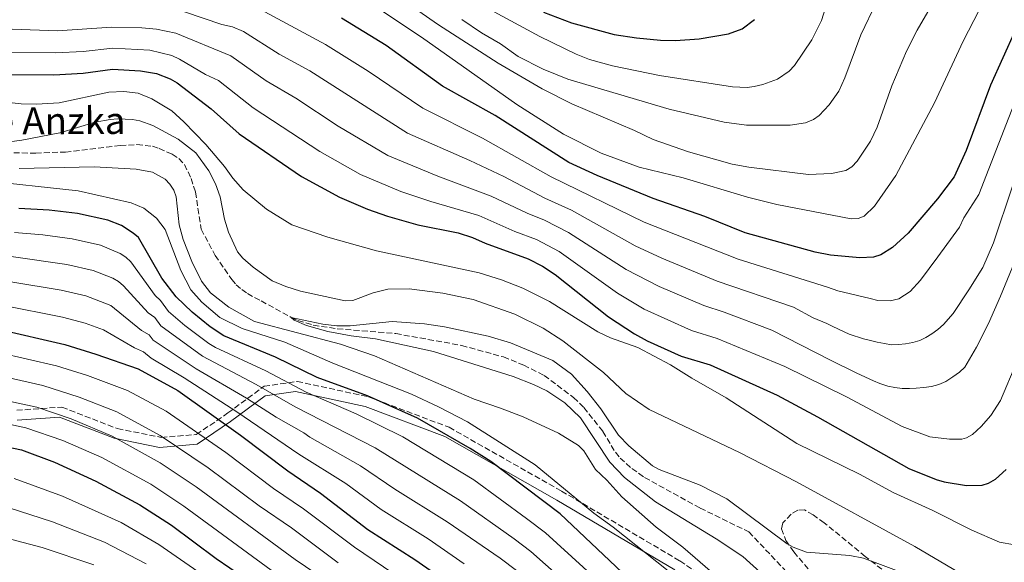
# Model space of a CAD drawing. Units: metres. Extents: x 665217 to 668680, y 4739665 to 4742062.
# Drawn here: x 666301 to 666593, y 4740008 to 4740169 of the extents above; entities that cross this region are included whole.
import ezdxf

# ---------------------------------------------------------------- set-up
doc = ezdxf.new("R2010")
doc.units = ezdxf.units.M
doc.header["$MEASUREMENT"] = 0
doc.linetypes.add('DGN Style 3', pattern=[2.435891, 1.739922, -0.695969])
for name, color, linetype, lineweight in [('Barranco lineal', 142, 'DGN Style 3', 13), ('Camino', 7, 'DGN Style 3', 0), ('Curva de nivel directora', 30, 'Continuous', 30), ('Curva de nivel intermedia', 30, 'Continuous', 0), ('Margen derecho', 7, 'Continuous', 0), ('Texto de arroyo-regatas y barrancos', 142, 'Continuous', 0), ('Zona arbolada', 92, 'DGN Style 3', 0)]:
    doc.layers.add(name, color=color, linetype=linetype, lineweight=lineweight)
doc.styles.add('Style-Arial', font='arial.ttf')

msp = doc.modelspace()

# ---------------------------------------------------------------- linework, layer by layer
at = {"layer": 'Barranco lineal', "color": 142, "linetype": 'DGN Style 3', "lineweight": 13}
msp.add_polyline3d([(666294.21, 4740129.99, 688.76), (666305.61, 4740129.8, 688.69), (666314.45, 4740130.13, 688.48), (666330.72, 4740132.08, 687.93), (666335.69, 4740132.35, 687.93), (666340.32, 4740131.86, 687.86), (666342.26, 4740131.2, 687.86), (666346.15, 4740129.52, 687.79), (666348.17, 4740128.17, 687.79), (666349.79, 4740126.4, 687.79), (666351.78, 4740122.28, 687.72), (666353.08, 4740118.22, 687.72), (666354.75, 4740107.2, 687.72), (666358.93, 4740099.38, 687.65), (666363.86, 4740092.27, 687.65), (666365.13, 4740090.7, 687.65), (666366.8, 4740089.27, 687.65), (666368.48, 4740088.05, 687.65), (666372.58, 4740085.9, 687.65), (666381.49, 4740081, 685), (666383.5, 4740080.07, 685), (666388.08, 4740078.68, 684.86), (666395.21, 4740077.6, 684.72), (666412.56, 4740076.18, 684.52), (666432.16, 4740072.65, 684.1), (666444.56, 4740069.23, 683.96), (666450.61, 4740066.83, 683.89), (666456.66, 4740063.73, 683.89), (666465.38, 4740057.22, 683.83), (666468.46, 4740054.23, 683.83), (666474.08, 4740047.12, 683.76), (666477.83, 4740040.89, 683.76), (666479.23, 4740039.18, 683.76), (666482.73, 4740036.05, 683.76), (666486.49, 4740033.41, 683.76), (666502.99, 4740024.32, 683.76), (666517.45, 4740017.26, 683.62), (666528.76, 4740005.3, 680)], dxfattribs=at)
at = {"layer": 'Camino', "color": 7, "linetype": 'DGN Style 3', "lineweight": 0}
msp.add_polyline3d([(666299.97, 4740053.38, 742.5), (666313.4, 4740054.33, 738.49), (666329.84, 4740047.94, 737.21), (666342.88, 4740045.33, 735.15), (666353.31, 4740046.16, 730.38), (666362.73, 4740052.59, 721.71), (666373.44, 4740060.51, 709.32), (666383.29, 4740061.98, 704.16), (666404.47, 4740057.38, 700.28), (666428.43, 4740048.32, 698.34), (666461.84, 4740029.35, 695.5), (666496.98, 4740008.62, 692.58), (666515.94, 4739995.54, 690.94), (666543.85, 4739972.57, 685.9), (666566.16, 4739955.16, 677.83), (666584.42, 4739945.67, 680), (666588.25, 4739943.67, 685.33), (666595.96, 4739942.07, 680.48)], dxfattribs=at)
at = {"layer": 'Curva de nivel directora', "color": 30, "linetype": 'Continuous', "lineweight": 30, "flags": 128}
for points, elevation in [([(666456.51, 4740171.71), (666464.76, 4740168.51), (666477.49, 4740165.05), (666484.13, 4740164.04), (666491.26, 4740163.39), (666495.69, 4740163.32), (666502.7, 4740163.81), (666511.47, 4740165.3), (666515.48, 4740166.79), (666519.2, 4740169.49)], 750), ([(666596.64, 4740166.26), (666589.3, 4740149.97), (666582.06, 4740130.62), (666578.46, 4740122.75), (666573.56, 4740116.18), (666564.82, 4740106.04), (666560.16, 4740101.75), (666556.74, 4740099.57), (666554.48, 4740098.89), (666550.43, 4740098.66), (666541.7, 4740099.48), (666537.22, 4740100.36), (666516.37, 4740106.15), (666504.41, 4740110.98), (666489.01, 4740116.35), (666472.38, 4740123.18), (666463.98, 4740127.04), (666442.09, 4740140.94), (666426.44, 4740149.68), (666409.74, 4740161.76), (666396.43, 4740169.92)], 725), ([(666295.82, 4740153.16), (666310.97, 4740153.06), (666319.74, 4740153.57), (666328.39, 4740154.74), (666336.76, 4740154.29)], 700), ([(666336.76, 4740154.29), (666341.45, 4740153.48), (666345.57, 4740151.93), (666347.63, 4740150.74), (666357.74, 4740142.98), (666366.08, 4740135.58), (666384.53, 4740122.85), (666395.89, 4740116.71), (666404.17, 4740113.18), (666410.16, 4740111.05), (666419.15, 4740108.52), (666431.09, 4740106.1), (666435.41, 4740104.73), (666439.17, 4740103.05), (666451.94, 4740098.42), (666456.22, 4740096.21), (666459.96, 4740093.78), (666475.77, 4740081.18), (666483.46, 4740076.07), (666487.25, 4740073.99), (666497.42, 4740069.43), (666506.02, 4740066.84), (666525.87, 4740057.89), (666537.83, 4740051.48), (666565.06, 4740036.05), (666573.12, 4740032.79), (666575.5, 4740032.1), (666582.15, 4740031.06), (666586.8, 4740031.1), (666588.71, 4740031.68), (666590.73, 4740032.88), (666593.9, 4740035.78)], 700), ([(666483.54, 4740001.74), (666461.38, 4740022.65), (666440.78, 4740038.17), (666434.65, 4740042.06), (666419.05, 4740051.02), (666404.21, 4740057.72), (666389.27, 4740063.15), (666376.87, 4740069.17), (666361.47, 4740075.48), (666357.39, 4740078.17), (666352.09, 4740082.51), (666347.29, 4740087.05), (666343.12, 4740092.69), (666336.12, 4740104.74), (666334.58, 4740106.06), (666331.08, 4740108.27), (666327.03, 4740109.92), (666317.98, 4740111.91), (666309.58, 4740112.83), (666300.57, 4740113.39)], 700), ([(666294.43, 4740077.47), (666314.27, 4740072.96), (666323.5, 4740070.1), (666336, 4740065.67), (666347.78, 4740059.22), (666366.41, 4740046.03), (666380.52, 4740035.34), (666390.24, 4740028.79), (666404.27, 4740017.91), (666418.25, 4740009.01), (666428.98, 4740001.64)], 725), ([(666294.68, 4740043.06), (666301.33, 4740041.66), (666311.16, 4740037.98), (666323.51, 4740032.3), (666336.58, 4740025.3), (666345.99, 4740019.25), (666359.22, 4740009.36), (666367.38, 4740003.78)], 750)]:
    msp.add_lwpolyline(points, dxfattribs=dict(at, elevation=elevation))
at = {"layer": 'Curva de nivel intermedia', "color": 30, "linetype": 'Continuous', "lineweight": 0, "flags": 128}
for points, elevation in [([(666499.52, 4740130.14), (666512.55, 4740126.57), (666517.48, 4740125.64), (666535.18, 4740123.46), (666542.04, 4740123.71), (666546.32, 4740124.69), (666548.04, 4740125.73), (666549.67, 4740127.46), (666553.62, 4740133.32), (666555.56, 4740137.55), (666559.92, 4740149.76), (666564.36, 4740160.15), (666567.48, 4740166.38), (666577.68, 4740183.98), (666582.28, 4740191.06), (666592.63, 4740205.78), (666594.95, 4740209.85)], 735), ([(666404.32, 4740182.59), (666425.3, 4740167.91), (666442.97, 4740156.49), (666456.11, 4740148.89), (666464.91, 4740144.48), (666483.47, 4740136.55), (666489.03, 4740133.87), (666499.52, 4740130.14)], 735), ([(666541.74, 4740177.72), (666539.04, 4740169.23), (666536.16, 4740163.49), (666531.04, 4740155.86), (666529.46, 4740154.18), (666525.98, 4740151.83), (666521.64, 4740150.21), (666519.03, 4740149.61), (666516.99, 4740149.31), (666512.62, 4740149.53), (666490.95, 4740152.83), (666476.95, 4740155.75), (666470.13, 4740157.67), (666466.13, 4740159.25), (666455.38, 4740164.45), (666435.58, 4740175.15)], 745), ([(666587.53, 4740175.45), (666581.18, 4740163.04), (666572.59, 4740144.8), (666561.12, 4740123.15), (666554.78, 4740114.06), (666551.78, 4740111.09), (666549.91, 4740110.4), (666547.91, 4740110.29), (666525.8, 4740114.55), (666517.12, 4740116.74), (666497.98, 4740122.51), (666484.86, 4740125.62), (666473.6, 4740129.78), (666462.44, 4740135.39), (666448.52, 4740144.21), (666420.27, 4740164.26), (666404.86, 4740174.46)], 730), ([(666555.4, 4740174.7), (666550.73, 4740164.91), (666546.04, 4740152.14), (666544.2, 4740148.26), (666541.34, 4740144.18), (666538.34, 4740141.03), (666536.67, 4740139.82), (666534.34, 4740138.83), (666529.71, 4740138.16), (666516.78, 4740138.15), (666510.16, 4740139.01), (666493.85, 4740142.86), (666463.65, 4740151.82), (666456.39, 4740154.78), (666448.99, 4740158.54), (666443.72, 4740162.29), (666438.06, 4740165.58), (666432.21, 4740169.47)], 740), ([(666349.83, 4740171.79), (666360.87, 4740168.07), (666364.11, 4740167.31), (666367.35, 4740165.92), (666377.94, 4740159.25), (666387.06, 4740154.27), (666416.06, 4740135.71), (666434.55, 4740127.64), (666444.69, 4740122.88), (666456.91, 4740116.41), (666464.83, 4740112.89)], 715), ([(666371.1, 4740173.17), (666391.74, 4740162.1), (666404.37, 4740154.21), (666420.66, 4740143.15), (666438.32, 4740134.29), (666458.72, 4740122.72), (666486.36, 4740109.32), (666514.3, 4740098.29), (666540.83, 4740089.98), (666543.89, 4740088.87), (666553.49, 4740086.58), (666555.81, 4740085.98), (666559.49, 4740085.93), (666562.01, 4740086.49), (666565.45, 4740088.64), (666568.45, 4740092.04), (666573.61, 4740098.95), (666580.04, 4740107.76), (666581.38, 4740110.55), (666585.79, 4740117.47), (666597.66, 4740148.06)], 720), ([(666267.23, 4740169.93), (666269.29, 4740169.18), (666271.34, 4740168.33), (666273.23, 4740167.58), (666283.12, 4740164.07), (666288.61, 4740161.48), (666298.1, 4740159.81), (666311.51, 4740159.6)], 705), ([(666298.58, 4740166.68), (666312.05, 4740166.13), (666328.08, 4740167.26), (666337.1, 4740167.08), (666341.51, 4740166.63), (666347.21, 4740165.45), (666363.61, 4740158.68), (666374.1, 4740151.27), (666382.92, 4740146.1), (666395.46, 4740137.8), (666410.17, 4740129.11), (666425.06, 4740122.97), (666440.96, 4740117.05), (666451.57, 4740111.93), (666456.75, 4740109.86), (666463.92, 4740106.19), (666481.06, 4740095.25), (666490.79, 4740090.15), (666504.06, 4740084.5), (666510.16, 4740082.56), (666524.33, 4740077.18), (666541.69, 4740068.25), (666549.53, 4740064.43), (666554.48, 4740062.13), (666556.42, 4740061.38), (666558.76, 4740060.58), (666560.86, 4740060.11), (666563.02, 4740059.81), (666565.17, 4740059.9), (666567.22, 4740059.98), (666569.48, 4740060.18), (666571.74, 4740060.48), (666573.89, 4740061.07), (666575.97, 4740061.98), (666578.06, 4740063.33), (666580.03, 4740064.69), (666581.66, 4740066.2), (666585.12, 4740072.1), (666588.67, 4740079.22), (666592.2, 4740087.28), (666598.73, 4740102.9)], 710), ([(666311.51, 4740159.6), (666319.72, 4740160.03), (666328.54, 4740161), (666339.51, 4740160.45), (666346.06, 4740158.78), (666348.36, 4740157.76), (666356.06, 4740153.21), (666359.86, 4740151.42), (666370.25, 4740143.3), (666390, 4740130.33), (666402.07, 4740123.45), (666414.1, 4740118.39), (666423.04, 4740115.4), (666437.24, 4740111.23), (666447.99, 4740106.54), (666454.35, 4740104.14), (666461.1, 4740100.53), (666478.42, 4740088.21), (666486.36, 4740083.46), (666500.47, 4740077.07), (666508.09, 4740074.7), (666528.14, 4740066.38), (666546.45, 4740057.39), (666563.08, 4740048.54), (666571.3, 4740045.46), (666577.06, 4740044.76), (666580.79, 4740044.79), (666582.19, 4740045.19), (666583.93, 4740046.22), (666586.47, 4740048.53), (666589.42, 4740051.88), (666592.23, 4740056.25), (666597.14, 4740067.76)], 705), ([(666305.87, 4740144.33), (666312.59, 4740144.8), (666327.37, 4740147.91), (666331.74, 4740148.11), (666336.07, 4740147.61), (666340.07, 4740145.98), (666346.08, 4740142.35), (666349.65, 4740139.14), (666356.18, 4740132.39), (666361.65, 4740125.87), (666364.15, 4740122.38), (666367.28, 4740118.94), (666374.14, 4740113.13), (666381.68, 4740108.52), (666392.36, 4740104.78), (666406.81, 4740100.8), (666437.4, 4740094.26), (666444.01, 4740092.18), (666450.28, 4740089.69), (666458.29, 4740085.71), (666472.61, 4740076.71), (666476.34, 4740074.96), (666484.53, 4740072.02), (666494.24, 4740066.92), (666500.55, 4740062.91), (666510.73, 4740057.1), (666531.74, 4740043.51), (666550.32, 4740034.43), (666560.4, 4740028.99), (666572.18, 4740023.62), (666583.76, 4740017.76), (666591.98, 4740014.23), (666596.36, 4740013.35)], 695), ([(666287.96, 4740145.91), (666301.29, 4740144.5), (666305.87, 4740144.33)], 695), ([(666580.05, 4740005.11), (666566.79, 4740012.88), (666531.61, 4740032.12), (666514.69, 4740040.83), (666487.83, 4740053.62), (666480.97, 4740058.38), (666474.26, 4740064.6), (666462.24, 4740074.03), (666456.39, 4740077.83), (666447.94, 4740081.92), (666435.58, 4740086.31), (666426.53, 4740088.14), (666416.57, 4740089.44), (666410.26, 4740089.39), (666405.88, 4740088.29), (666399.78, 4740086), (666397.54, 4740085.88), (666384.31, 4740088.83), (666379.87, 4740090.21), (666375.89, 4740091.9), (666370.18, 4740095.88), (666367.12, 4740098.63), (666365.59, 4740100.45), (666362.91, 4740106.27), (666361.73, 4740110.18), (666360.39, 4740116.79), (666359.04, 4740120.68), (666357.02, 4740124.56), (666353.18, 4740129.94), (666347.94, 4740133.91), (666340.43, 4740138.01), (666336.52, 4740139.4), (666334.34, 4740139.75), (666330, 4740139.97), (666327.7, 4740139.77), (666323.31, 4740139.05), (666312.72, 4740135.86), (666301.5, 4740133.64), (666292.55, 4740132.44)], 690), ([(666300.72, 4740125.26), (666322.98, 4740125.77), (666335.47, 4740125.08), (666340.29, 4740124.14), (666344.02, 4740122.04), (666345.47, 4740120.62), (666346.61, 4740118.76), (666347.3, 4740116.78), (666348.24, 4740108.52), (666349.45, 4740104.16), (666351.98, 4740097.62), (666354.82, 4740091.74), (666357.58, 4740088.25), (666362.99, 4740084.01), (666370.62, 4740079.81), (666396.18, 4740073.08), (666406.23, 4740069.58), (666435.91, 4740056.67), (666443.74, 4740054.05), (666450.4, 4740051.4)], 690), ([(666506.48, 4739995.32), (666477.21, 4740018.62), (666471.44, 4740022.83), (666453.97, 4740037.17), (666433.85, 4740049.98), (666425.28, 4740054.42), (666417.27, 4740058.13), (666393.9, 4740067.4), (666379.66, 4740073.63), (666366.95, 4740077.66), (666360.28, 4740081), (666354.93, 4740085.52), (666351.72, 4740089.18), (666348.7, 4740094.97), (666344.02, 4740107.14), (666341.51, 4740110.48), (666337.7, 4740113.4), (666333.95, 4740115.05), (666318.26, 4740118.59), (666288.94, 4740121.72)], 695), ([(666464.83, 4740112.89), (666483.71, 4740102.28), (666491.61, 4740098.55), (666508.05, 4740091.78), (666530.79, 4740084.02), (666536.58, 4740080.84), (666540.64, 4740079.18), (666542.47, 4740078.27), (666547.31, 4740076.02), (666551.53, 4740074.64), (666553.58, 4740074.11), (666555.63, 4740073.64), (666557.79, 4740073.18), (666559.9, 4740072.87), (666561.94, 4740072.9), (666564.04, 4740073.1), (666566.18, 4740073.51), (666568.28, 4740074.15), (666570.09, 4740075), (666571.89, 4740076.13), (666573.59, 4740077.37), (666575.34, 4740078.89), (666578.22, 4740082.13), (666582.88, 4740089.16), (666586.98, 4740095.79), (666590.2, 4740103.18), (666595.82, 4740119.94)], 715), ([(666479.48, 4739996.54), (666457.06, 4740017.01), (666451.45, 4740021.26), (666435.77, 4740032.68), (666414.68, 4740045.46), (666400.8, 4740052.35), (666385.98, 4740058.76), (666373.99, 4740065.1), (666359.06, 4740072), (666357.08, 4740073.19), (666349.92, 4740078.57), (666345.03, 4740082.78), (666342.65, 4740086), (666341.08, 4740087.5), (666333.82, 4740097.49), (666332.36, 4740098.87), (666330.66, 4740099.97), (666324.86, 4740102.41), (666316.39, 4740104.32), (666307.72, 4740105.49), (666299.34, 4740106.2)], 705), ([(666475.42, 4739991.35), (666452.74, 4740011.37), (666447.75, 4740015.18), (666431.8, 4740026.48), (666406.45, 4740042.21), (666382.68, 4740054.37), (666371.11, 4740061.03), (666355.18, 4740069.43), (666342.77, 4740078.5), (666340.99, 4740080.91), (666339.04, 4740082.31), (666331.67, 4740090.38), (666330.15, 4740091.68), (666328.48, 4740092.63), (666322.69, 4740094.9), (666314.8, 4740096.72), (666283.03, 4740101.25)], 710), ([(666448.42, 4740005.73), (666443.58, 4740009.45), (666427.83, 4740020.28), (666412.27, 4740029.96), (666402.1, 4740036.92), (666387.03, 4740045.37), (666385.26, 4740046.71), (666377.06, 4740051.37), (666368.23, 4740056.96), (666353.27, 4740065.66), (666340.51, 4740074.22), (666339.32, 4740075.83), (666337, 4740077.13), (666327.93, 4740084.48), (666320.52, 4740087.39), (666313.21, 4740089.12), (666283.74, 4740093.96)], 715), ([(666295.66, 4740084.66), (666313.58, 4740081.1), (666320.25, 4740079.27), (666325.71, 4740077.29), (666334.97, 4740071.94), (666337.66, 4740070.75), (666339.95, 4740068.9), (666349.7, 4740063.01), (666365.35, 4740052.89), (666383.78, 4740040.35), (666397.75, 4740031.63), (666408.27, 4740023.94), (666422.2, 4740015.19), (666432.94, 4740007.74)], 720), ([(666527.03, 4739999.69), (666515.73, 4740009.92), (666507.75, 4740015.17), (666489.7, 4740026.19), (666480.57, 4740033.38), (666476.2, 4740038.01), (666467.5, 4740051.15), (666462.78, 4740055.6), (666457.42, 4740059.12), (666453.48, 4740061.05), (666447.42, 4740063.46), (666423.83, 4740070.88), (666406.6, 4740074.61), (666399.3, 4740075.5), (666392.39, 4740076.84), (666386.06, 4740078.6), (666382.38, 4740080.19), (666381.49, 4740081), (666390.87, 4740078.97), (666395.04, 4740078.47), (666399.04, 4740078.48), (666411.48, 4740079.78), (666421.09, 4740079.05), (666427.03, 4740078.18), (666440.02, 4740075.4), (666446.63, 4740073.45), (666459.23, 4740068.2), (666464.82, 4740064.08), (666469.42, 4740059.01), (666473.46, 4740053.81), (666478.72, 4740045.95), (666481.85, 4740042.82), (666488.82, 4740036.92), (666490.85, 4740035.81), (666503.03, 4740031.17), (666510.9, 4740027.09), (666528.82, 4740013.74), (666530.65, 4740012.7), (666534.6, 4740011.23), (666547.45, 4740010.24), (666551.53, 4740009.41), (666564.8, 4740004.44)], 685), ([(666294.48, 4740070.59), (666311.8, 4740066.64), (666321.03, 4740063.67), (666332.85, 4740059.3), (666344.34, 4740053.08), (666362.12, 4740040.83), (666376.26, 4740030.14), (666385.2, 4740024.12), (666400.32, 4740012.69), (666431.73, 4739991.41)], 730), ([(666294.53, 4740063.71), (666307.72, 4740060.75), (666318.56, 4740057.25), (666329.7, 4740052.92), (666342.59, 4740045.89), (666356.86, 4740036.3), (666372, 4740024.94), (666381.55, 4740018.44), (666395.5, 4740008.07)], 735), ([(666292.46, 4740057.21), (666305.98, 4740054.27), (666316.1, 4740050.83), (666328.36, 4740045.71), (666342.6, 4740037.74), (666353.23, 4740030.62), (666382.65, 4740009.04), (666397.44, 4739999.02)], 740), ([(666450.4, 4740051.4), (666460.97, 4740046.57), (666466.82, 4740042.95), (666468.44, 4740041.31), (666471.88, 4740035.82), (666475.25, 4740032.62), (666479.71, 4740027.62), (666489.92, 4740018.63), (666497.9, 4740012.67), (666509.63, 4740002.53)], 690), ([(666293.5, 4740050.14), (666302.68, 4740048.2), (666313.63, 4740044.41), (666325.22, 4740039.35), (666339.8, 4740031.39), (666349.61, 4740024.93), (666378.54, 4740003.69)], 745), ([(666299.17, 4740033.15), (666313.59, 4740027.85), (666330.97, 4740020.01), (666342.2, 4740013.51), (666363.76, 4739998.55)], 755), ([(666297.45, 4740024.48), (666310.57, 4740020.22), (666326.01, 4740014.18), (666338.41, 4740007.76)], 760), ([(666292.78, 4740016.48), (666307.55, 4740012.59), (666322.85, 4740007.48)], 765)]:
    msp.add_lwpolyline(points, dxfattribs=dict(at, elevation=elevation))
at = {"layer": 'Margen derecho', "color": 7, "linetype": 'Continuous', "lineweight": 0}
msp.add_polyline3d([(666300.1, 4740050.47, 743.73), (666312.69, 4740051.36, 740.43), (666328.87, 4740045.07, 740.22), (666342.36, 4740042.37, 737.24), (666353.59, 4740043.27, 732.04), (666363.48, 4740050.01, 722.91), (666373.82, 4740057.66, 711.45), (666382.81, 4740059.01, 706.16), (666403.49, 4740054.51, 702.52), (666427.17, 4740045.56, 700.49), (666460.44, 4740026.68, 698.26), (666495.5, 4740005.99, 693.79)], dxfattribs=at)
at = {"layer": 'Zona arbolada', "color": 92, "linetype": 'DGN Style 3', "lineweight": 0}
msp.add_polyline3d([(666560.88, 4740003.17, 690), (666552.06, 4740009.95, 690.36), (666539.88, 4740019.94, 690.79), (666536.62, 4740022.28, 690.89), (666534.03, 4740023.76, 690.75), (666532, 4740023.66, 690.59), (666530.01, 4740022.53, 690.41), (666527.57, 4740019.89, 690.16), (666527.19, 4740018.18, 690), (666528.51, 4740014.72, 689.4), (666530.82, 4740011.27, 688.76), (666537.11, 4740003.95, 688.2)], dxfattribs=at)
msp.add_polyline3d([(666560.88, 4740003.17, 690), (666552.06, 4740009.95, 690.36), (666539.88, 4740019.94, 690.79), (666536.62, 4740022.28, 690.89), (666534.03, 4740023.76, 690.75), (666532, 4740023.66, 690.59), (666530.01, 4740022.53, 690.41), (666527.57, 4740019.89, 690.16), (666527.19, 4740018.18, 690), (666528.51, 4740014.72, 689.4), (666530.82, 4740011.27, 688.76), (666537.11, 4740003.95, 688.2)], dxfattribs=at)

# ---------------------------------------------------------------- texts
at = {"layer": 'Texto de arroyo-regatas y barrancos', "color": 142, "linetype": 'Continuous', "lineweight": 0, "style": 'Style-Arial'}
msp.add_text('Barranco de Anzka', height=8, rotation=0.2156, dxfattribs=at).set_placement((666237.17, 4740135.15, 692.15))

doc.saveas('drawing.dxf')
